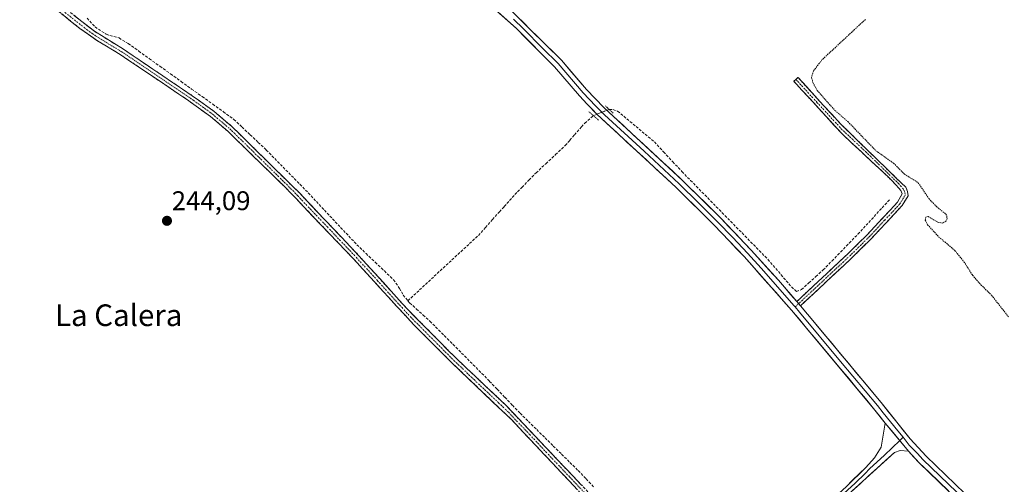
# Model space of a CAD drawing. Units: metres. Extents: x 625952 to 629447, y 4648591 to 4650966.
# Drawn here: x 626441 to 626805, y 4650222 to 4650394 of the extents above; entities that cross this region are included whole.
import ezdxf
from ezdxf.enums import TextEntityAlignment as Align

# ---------------------------------------------------------------- set-up
doc = ezdxf.new("R2010")
doc.units = ezdxf.units.M
doc.header["$MEASUREMENT"] = 0
for name, pattern in [('TRAZO_Y_PUNTO', [1, 0.5, -0.25, 0, -0.25]), ('TRAZOS', [0.75, 0.5, -0.25]), ('TRAZOS2', [0.375, 0.25, -0.125]), ('TRAZOSX2', [1.5, 1, -0.5])]:
    doc.linetypes.add(name, pattern=pattern)
for name, color, linetype, lineweight in [('Camino', 19, 'TRAZOSX2', 0), ('Camino Cxs', 19, 'Continuous', 0), ('Camino eje', 19, 'TRAZO_Y_PUNTO', 0), ('Carátula', 7, 'Continuous', 5), ('Corriente artificial lineal', 5, 'TRAZOSX2', 13), ('Corriente artificial lineal oculto', 135, 'TRAZO_Y_PUNTO', 13), ('Curva de nivel auxiliar', 36, 'TRAZOS', 0), ('Layer 0', 7, 'Continuous', 0), ('Puente lineal', 2, 'TRAZOS2', 0), ('Punto de cota en terreno', 7, 'Continuous', 0), ('Rótulo de punto de cota en terreno', 19, 'Continuous', 0), ('Texto cartográfico', 19, 'Continuous', 0)]:
    doc.layers.add(name, color=color, linetype=linetype, lineweight=lineweight)
doc.styles.add('Arial', font='txt', dxfattribs={"height": 0.2})

# ---------------------------------------------------------------- blocks, each defined once
blk = doc.blocks.new('5PATER')
at = {"layer": 'Carátula', "linetype": 'Continuous', "lineweight": 5}
h = blk.add_hatch(color=250, dxfattribs=at)
edge = h.paths.add_edge_path()
edge.add_ellipse((0, 0.01), major_axis=(-1.33, -1.34), ratio=0.999422, start_angle=0, end_angle=360)

msp = doc.modelspace()

# ---------------------------------------------------------------- linework, layer by layer
at = {"layer": 'Camino', "color": 19, "linetype": 'TRAZOSX2', "lineweight": 0}
for points in [[(626375.02, 4650459.68), (626375.71, 4650460.59), (626412.26, 4650433.05), (626432.37, 4650418.2), (626468.36, 4650389.94), (626479.15, 4650383.29), (626504.62, 4650366.12), (626512.74, 4650360.26), (626519.28, 4650354.72), (626544.37, 4650330.04), (626566.21, 4650307.06), (626584.27, 4650287.16), (626602.28, 4650269.02), (626620.46, 4650251.86), (626651.9, 4650218.74), (626674.48, 4650198.44), (626677.91, 4650194.81), (626693.38, 4650176.79)], [(626686.97, 4650172.72), (626687.88, 4650176.44), (626687.79, 4650177.72), (626685.49, 4650182.46), (626676.21, 4650193.28), (626672.87, 4650196.79), (626654.3, 4650213.49), (626650.3, 4650217.09), (626622.86, 4650246.21), (626615.57, 4650253.16), (626600.67, 4650267.37), (626586.51, 4650281.49), (626580.27, 4650288.3), (626564.53, 4650305.5), (626543.02, 4650328.06), (626539.25, 4650332.02), (626517.73, 4650353.02), (626511.32, 4650358.45), (626506.01, 4650362.29), (626503.31, 4650364.24), (626477.91, 4650381.36), (626469.34, 4650386.53), (626463.01, 4650391), (626435.64, 4650412.83)], [(626728.09, 4650372.16), (626728.86, 4650372.87), (626744.44, 4650355.84), (626768.71, 4650332.29), (626769.4, 4650330.67), (626769.63, 4650329.08), (626767.37, 4650325.46), (626756.06, 4650313.3), (626748.96, 4650306.31), (626729.75, 4650288.39)], [(626728.38, 4650289.98), (626747.5, 4650307.83), (626754.55, 4650314.77), (626765.7, 4650326.75), (626767.4, 4650329.82), (626766.94, 4650331.08), (626763.5, 4650334.86), (626745.3, 4650351.89), (626727.31, 4650371.45), (626728.09, 4650372.16)]]:
    msp.add_lwpolyline(points, dxfattribs=at)
at = {"layer": 'Camino Cxs', "color": 19, "linetype": 'Continuous', "lineweight": 0}
msp.add_lwpolyline([(626728.38, 4650289.98), (626729.75, 4650288.39)], dxfattribs=at)
for points in [[(626647.25, 4650220.33, 243.83), (626644.2, 4650223.56, 243.87), (626641.15, 4650226.8, 243.92), (626638.1, 4650230.03, 243.83), (626635.06, 4650233.27, 243.87), (626632.01, 4650236.5, 243.88), (626628.96, 4650239.74, 243.86), (626625.91, 4650242.97, 244.03), (626622.86, 4650246.21, 243.9), (626620.43, 4650248.53, 244.09), (626618, 4650250.84, 243.94), (626615.57, 4650253.16, 244.14), (626612.59, 4650256, 244.02), (626609.61, 4650258.84, 244), (626606.63, 4650261.69, 243.97), (626603.65, 4650264.53, 243.91), (626600.67, 4650267.37, 244.01), (626597.13, 4650270.9, 243.96), (626593.59, 4650274.43, 243.93), (626590.05, 4650277.96, 244.07), (626586.51, 4650281.49, 244.01), (626583.39, 4650284.9, 243.97), (626580.27, 4650288.3, 244.12), (626577.12, 4650291.74, 244.08), (626573.97, 4650295.18, 244.08), (626570.83, 4650298.62, 244.1), (626567.68, 4650302.06, 244.03), (626564.53, 4650305.5, 243.99), (626561.46, 4650308.72, 244.09), (626558.38, 4650311.95, 244.03), (626555.31, 4650315.17, 244.12), (626552.24, 4650318.39, 244.09), (626549.17, 4650321.61, 244.08), (626546.09, 4650324.84, 244.06), (626543.02, 4650328.06, 244.12), (626541.14, 4650330.04, 244.14), (626539.25, 4650332.02, 244.11), (626536.18, 4650335.02, 244.12), (626533.1, 4650338.02, 244.11), (626530.03, 4650341.02, 244.1), (626526.95, 4650344.02, 244.12), (626523.88, 4650347.02, 244.21), (626520.8, 4650350.02, 244.08), (626517.73, 4650353.02, 244.08), (626514.53, 4650355.74, 244.04), (626511.32, 4650358.45, 244.19), (626508.67, 4650360.37, 244.1), (626506.01, 4650362.29, 244.25), (626503.31, 4650364.24, 244.23), (626499.68, 4650366.69, 244.22), (626496.05, 4650369.13, 244.19), (626492.42, 4650371.58, 244.21), (626488.8, 4650374.02, 244.24), (626485.17, 4650376.47, 244.21), (626481.54, 4650378.91, 244.24), (626477.91, 4650381.36, 244.23), (626475.05, 4650383.08, 244.3), (626472.2, 4650384.81, 244.15), (626469.34, 4650386.53, 244.09), (626466.18, 4650388.77, 244.2), (626463.01, 4650391, 244.19), (626459.59, 4650393.73, 244.3), (626456.17, 4650396.46, 244.35)], [(626461.16, 4650395.59, 244.17), (626464.76, 4650392.77, 243.95), (626468.36, 4650389.94, 243.99), (626471.96, 4650387.72, 243.89), (626475.55, 4650385.51, 244.12), (626479.15, 4650383.29, 244.12), (626482.79, 4650380.84, 244.1), (626486.43, 4650378.38, 244.15), (626490.07, 4650375.93, 244.09), (626493.7, 4650373.48, 244.03), (626497.34, 4650371.03, 244), (626500.98, 4650368.57, 244.18), (626504.62, 4650366.12, 244.11), (626507.33, 4650364.17, 244.17), (626510.03, 4650362.21, 243.97), (626512.74, 4650360.26, 244), (626516.01, 4650357.49, 243.91), (626519.28, 4650354.72, 243.98), (626522.42, 4650351.64, 244.02), (626525.55, 4650348.55, 244.35), (626528.69, 4650345.47, 244.17), (626531.83, 4650342.38, 244.12), (626534.96, 4650339.3, 244.13), (626538.1, 4650336.21, 244.11), (626541.23, 4650333.13, 244.1), (626544.37, 4650330.04, 244.04), (626547.49, 4650326.76, 244.01), (626550.61, 4650323.47, 244.08), (626553.73, 4650320.19, 244.07), (626556.85, 4650316.91, 244.15), (626559.97, 4650313.63, 243.94), (626563.09, 4650310.34, 243.95), (626566.21, 4650307.06, 243.83), (626569.22, 4650303.74, 243.9), (626572.23, 4650300.43, 243.97), (626575.24, 4650297.11, 244.03), (626578.25, 4650293.79, 243.99), (626581.26, 4650290.48, 244.01), (626584.27, 4650287.16, 243.86), (626587.27, 4650284.14, 243.93), (626590.27, 4650281.11, 243.86), (626593.28, 4650278.09, 243.9), (626596.28, 4650275.07, 243.86), (626599.28, 4650272.04, 243.81), (626602.28, 4650269.02, 243.93), (626605.92, 4650265.59, 243.79), (626609.55, 4650262.16, 243.79), (626613.19, 4650258.72, 243.91), (626616.82, 4650255.29, 243.96), (626620.46, 4650251.86, 243.77), (626623.6, 4650248.55, 243.83), (626626.75, 4650245.24, 243.82), (626629.89, 4650241.92, 243.71), (626633.04, 4650238.61, 243.78), (626636.18, 4650235.3, 243.71), (626639.32, 4650231.99, 243.7), (626642.47, 4650228.68, 243.83), (626645.61, 4650225.36, 243.72), (626648.76, 4650222.05, 243.73)]]:
    msp.add_polyline3d(points, dxfattribs=at)
msp.add_polyline3d([(626729.75, 4650288.39, 243.6), (626728.38, 4650289.98, 243.42), (626731.57, 4650292.96, 243), (626734.75, 4650295.93, 243.04), (626737.94, 4650298.91, 243.05), (626741.13, 4650301.88, 242.89), (626744.31, 4650304.86, 242.95), (626747.5, 4650307.83, 242.84), (626751.03, 4650311.3, 242.87), (626754.55, 4650314.77, 242.94), (626757.34, 4650317.77, 242.83), (626760.13, 4650320.76, 242.98), (626762.91, 4650323.76, 243.04), (626765.7, 4650326.75, 243.1), (626767.4, 4650329.82, 243.11), (626766.94, 4650331.08, 243.1), (626765.22, 4650332.97, 243.09), (626763.5, 4650334.86, 243), (626759.86, 4650338.27, 243.02), (626756.22, 4650341.67, 243), (626752.58, 4650345.08, 242.94), (626748.94, 4650348.48, 242.96), (626745.3, 4650351.89, 242.95), (626742.3, 4650355.15, 242.99), (626739.3, 4650358.41, 243.03), (626736.31, 4650361.67, 243.04), (626733.31, 4650364.93, 242.98), (626730.31, 4650368.19, 243.07), (626727.31, 4650371.45, 242.93), (626728.86, 4650372.87, 242.83), (626731.98, 4650369.46, 242.92), (626735.09, 4650366.06, 242.74), (626738.21, 4650362.65, 242.8), (626741.32, 4650359.25, 242.85), (626744.44, 4650355.84, 242.77), (626747.91, 4650352.48, 242.75), (626751.37, 4650349.11, 242.79), (626754.84, 4650345.75, 242.75), (626758.31, 4650342.38, 242.76), (626761.78, 4650339.02, 242.84), (626765.24, 4650335.65, 242.81), (626768.71, 4650332.29, 242.94), (626769.4, 4650330.67, 242.99), (626769.63, 4650329.08, 243.06), (626767.37, 4650325.46, 243.09), (626764.54, 4650322.42, 243.02), (626761.72, 4650319.38, 243.02), (626758.89, 4650316.34, 242.93), (626756.06, 4650313.3, 243.04), (626752.51, 4650309.81, 242.95), (626748.96, 4650306.31, 242.94), (626745.76, 4650303.32, 243.08), (626742.56, 4650300.34, 242.97), (626739.36, 4650297.35, 243.05), (626736.15, 4650294.36, 243.13), (626732.95, 4650291.38, 243.16), (626729.75, 4650288.39, 243.6)], close=True, dxfattribs=at)
at = {"layer": 'Camino eje', "color": 19, "linetype": 'TRAZO_Y_PUNTO', "lineweight": 0}
for points in [[(626456.69, 4650397.54), (626465.69, 4650390.47), (626468.85, 4650388.24), (626474.25, 4650384.91), (626478.53, 4650382.33), (626503.97, 4650365.18), (626509.38, 4650361.28), (626512.03, 4650359.36), (626518.51, 4650353.87), (626529.27, 4650343.37), (626541.81, 4650331.03), (626543.7, 4650329.05), (626554.62, 4650317.56), (626565.37, 4650306.28), (626573.24, 4650297.68), (626582.27, 4650287.73), (626585.39, 4650284.33), (626594.4, 4650275.26), (626601.48, 4650268.2), (626608.93, 4650261.09), (626618.02, 4650252.51), (626621.66, 4650249.04), (626629.52, 4650240.76), (626636.38, 4650233.48), (626644.24, 4650225.2), (626651.1, 4650217.92)], [(626728.09, 4650372.16), (626735.88, 4650363.65), (626744.87, 4650353.87), (626753.97, 4650345.35), (626766.11, 4650333.58), (626767.83, 4650331.69), (626768.17, 4650330.88), (626768.4, 4650330.25), (626768.54, 4650329.31), (626766.54, 4650326.11), (626760.88, 4650320.03), (626755.31, 4650314.04), (626748.23, 4650307.07), (626738.67, 4650298.15), (626729.07, 4650289.18)], [(626729.07, 4650289.18), (626727.78, 4650287.98)]]:
    msp.add_lwpolyline(points, dxfattribs=at)
at = {"layer": 'Corriente artificial lineal', "color": 5, "linetype": 'TRAZOSX2', "lineweight": 13}
for points in [[(626465.67, 4650394.77, 243.84), (626468.61, 4650391.56, 243.9), (626472.71, 4650388.82, 243.84), (626477.49, 4650387.48, 243.96), (626480.91, 4650385.4, 244), (626484.82, 4650382.6, 244.02), (626488.73, 4650379.79, 244), (626492.65, 4650376.99, 243.94), (626496.56, 4650374.18, 243.77), (626500.47, 4650371.38, 244.06), (626504.38, 4650368.57, 243.97), (626508.29, 4650365.77, 244.02), (626512.21, 4650362.96, 243.81), (626516.12, 4650360.16, 243.89), (626520.03, 4650357.35, 243.94), (626523.03, 4650354.52, 243.92), (626526.03, 4650351.69, 244.07), (626529.03, 4650348.86, 244.24), (626532.03, 4650346.03, 244.12), (626535.13, 4650342.86, 244.11), (626538.23, 4650339.7, 244.1), (626541.34, 4650336.53, 244.05), (626544.44, 4650333.37, 243.94), (626547.54, 4650330.2, 243.94), (626550.54, 4650327, 243.93), (626553.54, 4650323.8, 243.97), (626556.54, 4650320.6, 244.04), (626559.53, 4650317.4, 244.02), (626562.53, 4650314.2, 243.9), (626565.53, 4650311, 243.87), (626568.93, 4650307.76, 243.84), (626572.33, 4650304.53, 243.82), (626575.72, 4650301.29, 243.96), (626579.12, 4650298.05, 243.88), (626581.38, 4650294.86, 243.79), (626582.71, 4650292.38, 243.82), (626584.43, 4650290.27, 243.77)], [(626584.43, 4650290.27, 243.77), (626587.69, 4650293.29, 243.75), (626590.96, 4650296.31, 243.77), (626594.22, 4650299.33, 243.79), (626597.48, 4650302.36, 243.77), (626600.74, 4650305.38, 243.77), (626604.01, 4650308.4, 243.76), (626607.27, 4650311.42, 243.82), (626610.53, 4650314.44, 243.87), (626613.14, 4650317.36, 243.86), (626615.74, 4650320.28, 243.81), (626618.35, 4650323.2, 243.58), (626620.12, 4650325.18, 243.51), (626622.07, 4650327.36, 243.49), (626624.01, 4650329.54, 243.53), (626626.63, 4650332.22, 243.56), (626629.26, 4650334.9, 243.57), (626631.88, 4650337.58, 243.55), (626635.48, 4650340.96, 243.58), (626639.09, 4650344.33, 243.56), (626642.69, 4650347.71, 243.53), (626644.39, 4650349.65, 243.54), (626646.08, 4650351.58, 243.51), (626648.72, 4650354.59, 243.5), (626649.9, 4650355.93, 243.48), (626653.1, 4650358.77, 243.52)], [(626658.96, 4650361.05, 243.38), (626660.36, 4650360.98, 243.29), (626662.09, 4650360.42, 243.21), (626665.49, 4650357.57, 243.16), (626668.88, 4650354.72, 243.27), (626672.28, 4650351.86, 243.19), (626675.67, 4650349.01, 243.05), (626679.07, 4650345.36, 243.26), (626682.48, 4650341.7, 243.23), (626685.88, 4650338.05, 243.1), (626689.06, 4650334.81, 243.27), (626692.24, 4650331.56, 243.25), (626695.42, 4650328.32, 243.21), (626698.6, 4650325.07, 243.35), (626701.78, 4650321.83, 243.22), (626704.95, 4650318.58, 243.17), (626708.13, 4650315.34, 243.27), (626711.31, 4650312.09, 243.17), (626714.49, 4650308.85, 243.21), (626717.67, 4650305.6, 243.26), (626720.59, 4650302.2, 243.24), (626723.52, 4650298.81, 243.29), (626726.44, 4650295.41, 242.97), (626728.29, 4650293.67, 242.97), (626730.17, 4650294.44, 242.93), (626732.83, 4650296.84, 242.94), (626735.49, 4650299.25, 243.03), (626738.15, 4650301.65, 243.04), (626741.38, 4650304.97, 242.85), (626744.61, 4650308.28, 242.86), (626747.83, 4650311.6, 242.94), (626751.06, 4650314.91, 242.89), (626754.04, 4650318.17, 242.96), (626757.02, 4650321.42, 242.89), (626759.99, 4650324.68, 243), (626762.97, 4650327.93, 242.95)], [(626584.43, 4650290.27, 243.77), (626585.09, 4650289.46, 243.7), (626587.59, 4650287.21, 243.67), (626590.1, 4650284.97, 243.68), (626592.6, 4650282.72, 243.64), (626595.8, 4650279.5, 243.55), (626599.01, 4650276.28, 243.67), (626602.21, 4650273.07, 243.55), (626605.41, 4650269.85, 243.6), (626608.62, 4650266.63, 243.66), (626611.82, 4650263.41, 243.53), (626614.65, 4650260.47, 243.73), (626617.48, 4650257.53, 243.71), (626620.31, 4650254.58, 243.66), (626623.14, 4650251.64, 243.7), (626625.97, 4650248.7, 243.47), (626629.05, 4650245.66, 243.66), (626632.12, 4650242.62, 243.52), (626635.2, 4650239.58, 243.56), (626638.27, 4650236.55, 243.59), (626641.35, 4650233.51, 243.41), (626644.42, 4650230.47, 243.6), (626647.5, 4650227.43, 243.47), (626650.41, 4650224.35, 243.53), (626653.31, 4650221.28, 243.61)]]:
    msp.add_polyline3d(points, dxfattribs=at)
at = {"layer": 'Corriente artificial lineal oculto', "color": 135, "linetype": 'TRAZO_Y_PUNTO', "lineweight": 13}
msp.add_polyline3d([(626653.1, 4650358.77, 243.52), (626656.03, 4650359.91, 243.69), (626658.96, 4650361.05, 243.38)], dxfattribs=at)
at = {"layer": 'Curva de nivel auxiliar', "color": 36, "linetype": 'TRAZOS', "lineweight": 0}
msp.add_polyline3d([(626753.78, 4650394.32, 242.5), (626737.68, 4650379.32, 242.5), (626734.53, 4650375.23, 242.5), (626733.88, 4650372.8, 242.5), (626734.37, 4650370.94, 242.5), (626735.95, 4650368.06, 242.5), (626742.53, 4650360.68, 242.5), (626747.31, 4650356.53, 242.5), (626757.71, 4650345.74, 242.5), (626764.23, 4650341.14, 242.5), (626768.26, 4650337.1, 242.5), (626773.35, 4650333.94, 242.5), (626777.29, 4650328.07, 242.5), (626780.12, 4650325.11, 242.5), (626783.54, 4650322.31, 242.5), (626783.99, 4650321.49, 242.5), (626784.01, 4650320.54, 242.5), (626783.6, 4650319.73, 242.5), (626782.47, 4650319.01, 242.5), (626780.59, 4650319.3, 242.5), (626777.07, 4650321.44, 242.5), (626776.16, 4650321.19, 242.5), (626775.97, 4650320.11, 242.5), (626776.84, 4650318.39, 242.5), (626780.91, 4650313.95, 242.5), (626786.88, 4650308.9, 242.5), (626790.3, 4650304.68, 242.5), (626793.49, 4650299.7, 242.5), (626796.57, 4650296.17, 242.5), (626800.53, 4650292.3, 242.5), (626806.75, 4650284.33, 242.5)], dxfattribs=at)
at = {"layer": 'Layer 0', "linetype": 'Continuous', "lineweight": 0}
for points in [[(626450.58, 4650538.33), (626453.62, 4650534.45), (626469.47, 4650519.69), (626492.93, 4650496.02), (626499.32, 4650489.94), (626519.91, 4650474.3), (626536.69, 4650462.66), (626549.85, 4650453.54), (626570.13, 4650438.92), (626613.11, 4650406.03), (626622.51, 4650397.79), (626629.76, 4650390.62), (626641.31, 4650379.21), (626650.57, 4650368.41), (626656.93, 4650361.79), (626686.14, 4650334.77), (626700.37, 4650320.71), (626711.5, 4650309.03), (626721.57, 4650297.92), (626728.38, 4650289.98)], [(626761.16, 4650245.02), (626756.84, 4650250.43), (626726.47, 4650286.8), (626708.9, 4650306.61), (626697.83, 4650318.22), (626683.69, 4650332.2), (626654.43, 4650359.25), (626650.81, 4650363.03), (626647.94, 4650366.02), (626638.71, 4650376.79), (626624.6, 4650390.96), (626610.86, 4650403.28), (626579.23, 4650427.77), (626547.79, 4650450.63), (626531.79, 4650461.76), (626513.74, 4650474.31), (626501.73, 4650483.3), (626493.34, 4650490.62), (626467, 4650517.13), (626454.02, 4650529.23)], [(626623.56, 4650394.38), (626627.18, 4650390.79), (626634.24, 4650383.71), (626640.01, 4650378), (626649.26, 4650367.22), (626653.87, 4650362.41), (626655.68, 4650360.52), (626657.26, 4650359.06), (626671.87, 4650345.55), (626684.92, 4650333.49), (626692.03, 4650326.46), (626699.1, 4650319.47), (626704.67, 4650313.63), (626710.2, 4650307.82), (626715.24, 4650302.27), (626724.02, 4650292.36), (626727.34, 4650288.49), (626727.78, 4650287.98)], [(626728.38, 4650289.98), (626729.75, 4650288.39)], [(626727.78, 4650287.98), (626729.45, 4650286.04), (626744.63, 4650267.86), (626758.22, 4650251.56), (626760.38, 4650248.85), (626765.76, 4650242.11), (626767.74, 4650239.76)], [(626729.75, 4650288.39), (626732.42, 4650285.28), (626759.6, 4650252.68), (626770.36, 4650239.19), (626776.29, 4650232.82), (626804.96, 4650205.2), (626819.73, 4650191.72), (626828.14, 4650184.52), (626836.84, 4650177.83), (626844.01, 4650172.32), (626850.82, 4650166.13), (626854.18, 4650162.42), (626858.83, 4650156.4), (626871.48, 4650138.16), (626874.63, 4650134.27), (626883.8, 4650125.9), (626892.36, 4650119.2), (626896.09, 4650115.88), (626929.03, 4650082.48), (626942.35, 4650067.84), (626949.65, 4650060.32), (626953.85, 4650056.25), (626956.59, 4650053.89)], [(626693.38, 4650176.79), (626698.43, 4650180), (626700.15, 4650181.26), (626706.36, 4650185.8), (626717.91, 4650195.38), (626729.9, 4650206.28), (626746.64, 4650221.47), (626753.95, 4650228.65), (626757.21, 4650232.23), (626759.58, 4650236.08), (626761.16, 4650245.02)], [(626761.16, 4650245.02), (626769.76, 4650234.61)], [(626761.16, 4650245.02), (626769.76, 4650234.61)], [(626766.49, 4650238.57), (626760.88, 4650233.21), (626755.31, 4650228.14), (626753.68, 4650226.35), (626750.03, 4650222.76), (626744.47, 4650217.69), (626742.82, 4650216.2), (626734.45, 4650208.6), (626725.4, 4650200.41), (626719.4, 4650194.96), (626712.95, 4650189.56), (626707.18, 4650184.77), (626704.07, 4650182.5), (626700.03, 4650179.55), (626699.17, 4650178.92), (626697.11, 4650177.6), (626693.35, 4650175.22)], [(626767.74, 4650239.76), (626766.49, 4650238.57)], [(626767.74, 4650239.76), (626770.06, 4650236.9), (626773.03, 4650233.72), (626775.03, 4650231.57), (626787.59, 4650219.42)], [(626769.76, 4650234.61), (626766.67, 4650234.91), (626764.54, 4650234.19), (626742.29, 4650213.91), (626738.99, 4650210.92), (626720.89, 4650194.53), (626707.99, 4650183.73), (626699.91, 4650177.83), (626695.78, 4650175.2)], [(626798.88, 4650206.02), (626773.76, 4650230.32), (626769.76, 4650234.61)]]:
    msp.add_lwpolyline(points, dxfattribs=at)
for points in [[(626784.53, 4650219.91, 243.55), (626780.94, 4650223.38, 243.59), (626777.35, 4650226.85, 243.55), (626773.76, 4650230.32, 243.56), (626771.76, 4650232.47, 243.62), (626769.76, 4650234.61, 243.62), (626766.89, 4650238.08, 243.74), (626764.03, 4650241.55, 243.71), (626761.16, 4650245.02, 243.67), (626759, 4650247.73, 243.62), (626756.84, 4650250.43, 243.6), (626753.8, 4650254.07, 243.6), (626750.77, 4650257.7, 243.61), (626747.73, 4650261.34, 243.57), (626744.69, 4650264.98, 243.57), (626741.66, 4650268.62, 243.6), (626738.62, 4650272.25, 243.63), (626735.58, 4650275.89, 243.61), (626732.54, 4650279.53, 243.57), (626729.51, 4650283.16, 243.6), (626726.47, 4650286.8, 243.61), (626723.54, 4650290.1, 243.52), (626720.61, 4650293.4, 243.62), (626717.69, 4650296.71, 243.6), (626714.76, 4650300.01, 243.6), (626711.83, 4650303.31, 243.64), (626708.9, 4650306.61, 243.62), (626706.13, 4650309.51, 243.66), (626703.37, 4650312.42, 243.65), (626700.6, 4650315.32, 243.66), (626697.83, 4650318.22, 243.65), (626694.3, 4650321.72, 243.68), (626690.76, 4650325.21, 243.64), (626687.23, 4650328.71, 243.68), (626683.69, 4650332.2, 243.68), (626680.03, 4650335.58, 243.67), (626676.38, 4650338.96, 243.68), (626672.72, 4650342.34, 243.65), (626669.06, 4650345.73, 243.69), (626665.4, 4650349.11, 243.68), (626661.75, 4650352.49, 243.75), (626658.09, 4650355.87, 243.66), (626654.43, 4650359.25, 243.64), (626652.62, 4650361.14, 243.64), (626650.81, 4650363.03, 243.91), (626647.94, 4650366.02, 243.78), (626644.86, 4650369.61, 243.9), (626641.79, 4650373.2, 243.94), (626638.71, 4650376.79, 243.92), (626635.18, 4650380.33, 243.89), (626631.66, 4650383.88, 243.92), (626628.13, 4650387.42, 243.91), (626624.6, 4650390.96, 243.81), (626621.17, 4650394.04, 243.93), (626617.73, 4650397.12, 243.89)], [(626624.93, 4650395.4, 243.6), (626627.34, 4650393.01, 243.59), (626629.76, 4650390.62, 243.74), (626632.65, 4650387.77, 243.82), (626635.54, 4650384.92, 243.76), (626638.42, 4650382.06, 243.67), (626641.31, 4650379.21, 243.8), (626644.4, 4650375.61, 243.69), (626647.48, 4650372.01, 243.73), (626650.57, 4650368.41, 243.35), (626653.75, 4650365.1, 243.49), (626656.93, 4650361.79, 243.42), (626660.58, 4650358.41, 243.44), (626664.23, 4650355.04, 243.58), (626667.88, 4650351.66, 243.61), (626671.54, 4650348.28, 243.92), (626675.19, 4650344.9, 243.6), (626678.84, 4650341.53, 243.55), (626682.49, 4650338.15, 243.57), (626686.14, 4650334.77, 243.54), (626688.99, 4650331.96, 243.47), (626691.83, 4650329.15, 243.58), (626694.68, 4650326.33, 243.48), (626697.52, 4650323.52, 243.64), (626700.37, 4650320.71, 243.45), (626703.15, 4650317.79, 243.45), (626705.94, 4650314.87, 243.48), (626708.72, 4650311.95, 243.44), (626711.5, 4650309.03, 243.54), (626714.86, 4650305.33, 243.44), (626718.21, 4650301.62, 243.47), (626721.57, 4650297.92, 243.56), (626723.84, 4650295.27, 243.31), (626726.11, 4650292.63, 243.14), (626728.38, 4650289.98, 243.42), (626729.75, 4650288.39, 243.6), (626732.42, 4650285.28, 243.49), (626735.44, 4650281.66, 243.3), (626738.46, 4650278.04, 243.41), (626741.48, 4650274.41, 243.58), (626744.5, 4650270.79, 243.37), (626747.52, 4650267.17, 243.36), (626750.54, 4650263.55, 243.31), (626753.56, 4650259.92, 243.34), (626756.58, 4650256.3, 243.38), (626759.6, 4650252.68, 243.32), (626762.29, 4650249.31, 243.47), (626764.98, 4650245.94, 243.42), (626767.67, 4650242.56, 243.54), (626770.36, 4650239.19, 243.56), (626773.33, 4650236.01, 243.48), (626776.29, 4650232.82, 243.58), (626779.87, 4650229.37, 243.48), (626783.46, 4650225.92, 243.44), (626787.04, 4650222.46, 243.5), (626790.63, 4650219.01, 243.5)], [(626746.64, 4650221.47, 243.63), (626749.08, 4650223.86, 243.64), (626751.51, 4650226.26, 243.63), (626753.95, 4650228.65, 243.65), (626757.21, 4650232.23, 243.66), (626759.58, 4650236.08, 243.66), (626760.37, 4650240.55, 243.66), (626761.16, 4650245.02, 243.67), (626764.03, 4650241.55, 243.71), (626766.89, 4650238.08, 243.74), (626769.76, 4650234.61, 243.62), (626769.76, 4650234.61, 243.62), (626766.67, 4650234.91, 243.58), (626764.54, 4650234.19, 243.61), (626761.36, 4650231.29, 243.6), (626758.18, 4650228.4, 243.66), (626755, 4650225.5, 243.6), (626751.83, 4650222.6, 243.67), (626748.65, 4650219.7, 243.62)]]:
    msp.add_polyline3d(points, dxfattribs=at)
at = {"layer": 'Puente lineal', "color": 2, "linetype": 'TRAZOS2', "lineweight": 0}
for points in [[(626657.55, 4650362.33, 243.32), (626660.42, 4650359.71, 243.37)], [(626651.47, 4650360.19, 243.55), (626655.02, 4650357.09, 243.66)]]:
    msp.add_polyline3d(points, dxfattribs=at)

# ---------------------------------------------------------------- block references
at = {"layer": 'Punto de cota en terreno', "linetype": 'Continuous', "lineweight": 0}
msp.add_blockref('5PATER', (626495.25, 4650319.83, 244.09), dxfattribs=at)

# ---------------------------------------------------------------- texts
at = {"layer": 'Rótulo de punto de cota en terreno', "color": 19, "linetype": 'Continuous', "lineweight": 0, "style": 'Arial'}
msp.add_text('244,09', height=7, dxfattribs=at).set_placement((626497.01, 4650321.59), align=Align.BOTTOM_LEFT)
at = {"layer": 'Texto cartográfico', "color": 19, "linetype": 'Continuous', "lineweight": 0, "style": 'Arial'}
msp.add_text('La Calera', height=8, dxfattribs=at).set_placement((626477.38, 4650284.92), align=Align.MIDDLE_CENTER)

doc.saveas('drawing.dxf')
